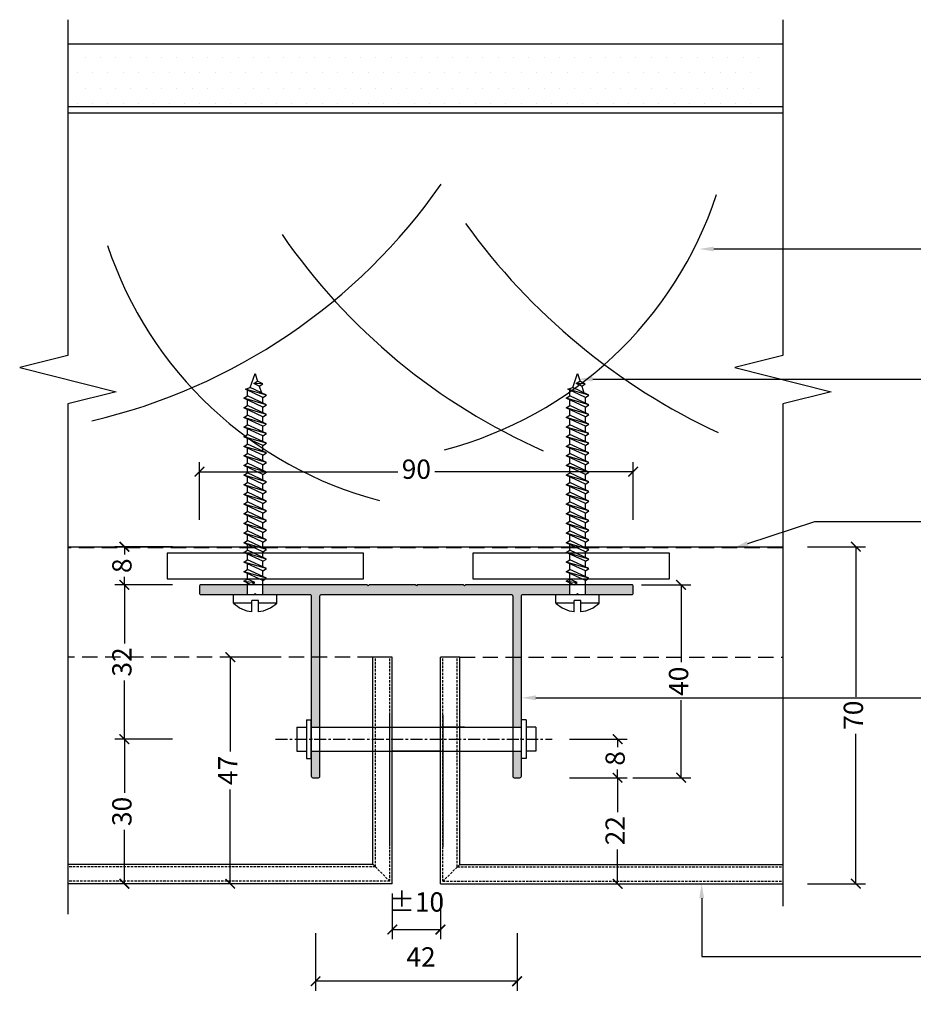
# Model space of a CAD drawing. Units: millimetres. Extents: x -2333 to 11280, y 1809 to 2703.
# Drawn here: x -595 to -410, y 2073 to 2277 of the extents above; entities that cross this region are included whole.
import ezdxf
from ezdxf import colors
from ezdxf.entities.mleader import LeaderData, LeaderLine
from ezdxf.math import Vec2, Vec3

# ---------------------------------------------------------------- set-up
doc = ezdxf.new("R2010")
doc.units = ezdxf.units.MM
for name, pattern in [('CENTERX2', [4, 2.5, -0.5, 0.5, -0.5]), ('DASHED', [0.75, 0.5, -0.25]), ('HIDDEN2', [4.7625, 3.175, -1.5875])]:
    doc.linetypes.add(name, pattern=pattern)
doc.layers.get('0').update_dxf_attribs({"linetype": 'CONTINUOUS'})
doc.layers.get('Defpoints').update_dxf_attribs({"linetype": 'CONTINUOUS'})
for name, color, linetype in [('000_ANNOTATION', 1, 'CONTINUOUS'), ('000ARCHITECTURAL', 254, 'CONTINUOUS'), ('002_DETAIL_ACM ELEV', 1, 'DASHED'), ('002_DETAIL_ACP CUT', 4, 'CONTINUOUS'), ('002_DETAIL_FIXINGS', 1, 'CONTINUOUS'), ('002_DETAIL_HATCH', 1, 'CONTINUOUS'), ('002_DETAIL_SEALANT  PEF', 1, 'CONTINUOUS'), ('003_DETAIL_OTHERS BUILDING PAPER', 2, 'HIDDEN2'), ('003_DETAIL_OTHERS MINOR', 1, 'CONTINUOUS'), ('003_DETAIL_OTHERS TIMBER STRUCTURE CUT', 3, 'CONTINUOUS'), ('00_TITLE BLOCK LINES', 2, 'CONTINUOUS'), ('Alucobond', 3, 'CONTINUOUS'), ('Hardware', 8, 'CONTINUOUS')]:
    doc.layers.add(name, color=color, linetype=linetype)
doc.styles.add('ARIAL 2', font='arial.ttf', dxfattribs={"height": 2})
doc.dimstyles.new('DIMS', dxfattribs={"dimscale": 0, "dimtxt": 2, "dimasz": 1, "dimexe": 1, "dimexo": 1, "dimgap": 0.5, "dimtad": 0, "dimdec": 0, "dimtxsty": 'ARIAL 2', "dimblk": 'ARCHTICK', "dimcen": 2.5, "dimclrd": 256, "dimclre": 256, "dimclrt": 7, "dimadec": 0, "dimazin": 0, "dimtfac": 1, "dimtdec": 0, "dimtmove": 2, "dimatfit": 3, "dimfxl": 5, "dimfxlon": 1, "dimlwd": -1, "dimlwe": -1, "dimarcsym": 0})

# ---------------------------------------------------------------- blocks, each defined once
blk = doc.blocks.new('wall bracket')
at = {"layer": 'Hardware', "color": 1}
for p, q in [((-21.6, 30), (-21.8, 30.2)), ((-21.6, 30), (-21.8, 29.8)), ((21.6, 30), (21.8, 30.2)), ((21.6, 30), (21.8, 29.8))]:
    blk.add_line(p, q, dxfattribs=at)
for points in [[(-21.8, 30.2), (-21.8, 37.7, -0.414214), (-21.5, 38), (-20.3, 38, -0.414214), (-20, 37.7), (-20, 0.3, 0.414214), (-19.7, 0), (19.7, 0, 0.414214), (20, 0.3), (20, 37.7, -0.414214), (20.3, 38), (21.5, 38, -0.414214), (21.8, 37.7), (21.8, 30.2)], [(21.8, 29.8), (21.8, 0.3, 0.414214), (22.1, 0), (33.25, 0), (33.45, -0.2), (33.65, 0), (44.7, 0, -0.414214), (45, -0.3), (45, -1.7, -0.414214), (44.7, -2), (10.2, -2), (10, -1.8), (9.8, -2), (0.2, -2), (0, -1.8), (-0.2, -2), (-9.8, -2), (-10, -1.8), (-10.2, -2), (-44.7, -2, -0.414214), (-45, -1.7), (-45, -0.3, -0.414214), (-44.7, 0), (-33.65, 0), (-33.45, -0.2), (-33.25, 0), (-22.1, 0, 0.414214), (-21.8, 0.3), (-21.8, 29.8)]]:
    blk.add_lwpolyline(points, format="xyb", dxfattribs=at)
blk = doc.blocks.new('_ArchTick')
at = {"color": 0, "linetype": 'ByBlock', "const_width": 0.15}
blk.add_lwpolyline([(-0.5, -0.5), (0.5, 0.5)], dxfattribs=at)
blk = doc.blocks.new('*D100')
at = {"layer": '000_ANNOTATION', "transparency": 16777216}
for p, q in [((-563.76, 2127.92), (-575.76, 2127.92)), ((-573.76, 2127.92), (-573.76, 2116.78)), ((-573.76, 2097.92), (-573.76, 2109.07)), ((-563.76, 2097.92), (-575.76, 2097.92))]:
    blk.add_line(p, q, dxfattribs=at)
at = {"layer": 'Defpoints', "color": 0, "transparency": 16777216}
for p in [(-542.42, 2127.92), (-573.76, 2097.92), (-542.42, 2097.92)]:
    blk.add_point(p, dxfattribs=at)
at = {"layer": '000_ANNOTATION', "transparency": 16777216, "xscale": 2, "yscale": 2, "zscale": 2}
for p, rotation in [((-573.76, 2127.92), 90), ((-573.76, 2097.92), 270)]:
    blk.add_blockref('_ArchTick', p, dxfattribs=dict(at, rotation=rotation))
at = {"layer": '000_ANNOTATION', "color": 7, "transparency": 16777216, "insert": (-573.76, 2112.92), "char_height": 4, "attachment_point": 5, "rotation": 90, "style": 'ARIAL 2'}
blk.add_mtext('30', dxfattribs=at)
blk = doc.blocks.new('*D101')
at = {"layer": '000_ANNOTATION', "transparency": 16777216}
for p, q in [((-563.76, 2159.92), (-575.76, 2159.92)), ((-573.76, 2159.92), (-573.76, 2147.77)), ((-573.76, 2127.92), (-573.76, 2140.08)), ((-563.76, 2127.92), (-575.76, 2127.92))]:
    blk.add_line(p, q, dxfattribs=at)
at = {"layer": 'Defpoints', "color": 0, "transparency": 16777216}
for p in [(-573.76, 2159.92), (-557.89, 2159.92), (-542.42, 2127.92)]:
    blk.add_point(p, dxfattribs=at)
at = {"layer": '000_ANNOTATION', "transparency": 16777216, "xscale": 2, "yscale": 2, "zscale": 2}
for p, rotation in [((-573.76, 2159.92), 90), ((-573.76, 2127.92), 270)]:
    blk.add_blockref('_ArchTick', p, dxfattribs=dict(at, rotation=rotation))
at = {"layer": '000_ANNOTATION', "color": 7, "transparency": 16777216, "insert": (-573.76, 2143.92), "char_height": 4, "attachment_point": 5, "rotation": 90, "style": 'ARIAL 2'}
blk.add_mtext('32', dxfattribs=at)
blk = doc.blocks.new('*D102')
at = {"layer": '000_ANNOTATION', "transparency": 16777216}
for p, q in [((-563.76, 2167.83), (-575.76, 2167.83)), ((-573.76, 2167.83), (-573.76, 2166.19)), ((-573.76, 2159.92), (-573.76, 2161.56)), ((-563.76, 2159.92), (-575.76, 2159.92))]:
    blk.add_line(p, q, dxfattribs=at)
at = {"layer": 'Defpoints', "color": 0, "transparency": 16777216}
for p in [(-573.76, 2167.83), (-557.89, 2167.83), (-557.89, 2159.92)]:
    blk.add_point(p, dxfattribs=at)
at = {"layer": '000_ANNOTATION', "transparency": 16777216, "xscale": 2, "yscale": 2, "zscale": 2}
for p, rotation in [((-573.76, 2167.83), 90), ((-573.76, 2159.92), 270)]:
    blk.add_blockref('_ArchTick', p, dxfattribs=dict(at, rotation=rotation))
at = {"layer": '000_ANNOTATION', "color": 7, "transparency": 16777216, "insert": (-573.76, 2163.88), "char_height": 4, "attachment_point": 5, "rotation": 90, "style": 'ARIAL 2'}
blk.add_mtext('8', dxfattribs=at)
blk = doc.blocks.new('*D103')
at = {"layer": '000_ANNOTATION', "transparency": 16777216}
for p, q in [((-466.49, 2159.92), (-456.27, 2159.92)), ((-458.27, 2159.92), (-458.27, 2143.86)), ((-458.27, 2119.92), (-458.27, 2135.99)), ((-468.27, 2119.92), (-456.27, 2119.92))]:
    blk.add_line(p, q, dxfattribs=at)
at = {"layer": 'Defpoints', "color": 0, "transparency": 16777216}
for p in [(-468.49, 2159.92), (-458.27, 2159.92), (-492.29, 2119.92)]:
    blk.add_point(p, dxfattribs=at)
at = {"layer": '000_ANNOTATION', "transparency": 16777216, "xscale": 2, "yscale": 2, "zscale": 2}
for p, rotation in [((-458.27, 2159.92), 90), ((-458.27, 2119.92), 270)]:
    blk.add_blockref('_ArchTick', p, dxfattribs=dict(at, rotation=rotation))
at = {"layer": '000_ANNOTATION', "color": 7, "transparency": 16777216, "insert": (-458.27, 2139.92), "char_height": 4, "attachment_point": 5, "rotation": 90, "style": 'ARIAL 2'}
blk.add_mtext('40', dxfattribs=at)
blk = doc.blocks.new('*D104')
at = {"layer": '000_ANNOTATION', "transparency": 16777216}
for p, q in [((-481.43, 2127.92), (-469.43, 2127.92)), ((-471.43, 2127.92), (-471.43, 2126.24)), ((-471.43, 2119.92), (-471.43, 2121.61)), ((-481.43, 2119.92), (-469.43, 2119.92))]:
    blk.add_line(p, q, dxfattribs=at)
at = {"layer": 'Defpoints', "color": 0, "transparency": 16777216}
for p in [(-484.98, 2127.92), (-471.43, 2127.92), (-492.29, 2119.92)]:
    blk.add_point(p, dxfattribs=at)
at = {"layer": '000_ANNOTATION', "transparency": 16777216, "xscale": 2, "yscale": 2, "zscale": 2}
for p, rotation in [((-471.43, 2127.92), 90), ((-471.43, 2119.92), 270)]:
    blk.add_blockref('_ArchTick', p, dxfattribs=dict(at, rotation=rotation))
at = {"layer": '000_ANNOTATION', "color": 7, "transparency": 16777216, "insert": (-471.43, 2123.92), "char_height": 4, "attachment_point": 5, "rotation": 90, "style": 'ARIAL 2'}
blk.add_mtext('8', dxfattribs=at)
blk = doc.blocks.new('*D105')
at = {"layer": '000_ANNOTATION', "transparency": 16777216}
for p, q in [((-558.19, 2173.39), (-558.19, 2185.39)), ((-468.19, 2173.39), (-468.19, 2185.39)), ((-558.19, 2183.39), (-517.05, 2183.39)), ((-468.19, 2183.39), (-509.33, 2183.39))]:
    blk.add_line(p, q, dxfattribs=at)
at = {"layer": 'Defpoints', "color": 0, "transparency": 16777216}
for p in [(-558.19, 2183.39), (-558.19, 2158.92), (-468.19, 2158.92)]:
    blk.add_point(p, dxfattribs=at)
at = {"layer": '000_ANNOTATION', "transparency": 16777216, "xscale": 2, "yscale": 2, "zscale": 2, "rotation": 180}
blk.add_blockref('_ArchTick', (-558.19, 2183.39), dxfattribs=at)
at = {"layer": '000_ANNOTATION', "transparency": 16777216, "xscale": 2, "yscale": 2, "zscale": 2}
blk.add_blockref('_ArchTick', (-468.19, 2183.39), dxfattribs=at)
at = {"layer": '000_ANNOTATION', "color": 7, "transparency": 16777216, "insert": (-513.19, 2183.39), "char_height": 4, "attachment_point": 5, "style": 'ARIAL 2'}
blk.add_mtext('90', dxfattribs=at)
blk = doc.blocks.new('*D360')
at = {"layer": '000_ANNOTATION', "transparency": 16777216}
for p, q in [((-534.09, 2087.69), (-534.09, 2075.69)), ((-492.29, 2087.69), (-492.29, 2075.69)), ((-492.29, 2077.69), (-534.09, 2077.69))]:
    blk.add_line(p, q, dxfattribs=at)
at = {"layer": 'Defpoints', "color": 0, "transparency": 16777216}
for p in [(-534.09, 2119.92), (-492.29, 2119.92), (-534.09, 2077.69)]:
    blk.add_point(p, dxfattribs=at)
at = {"layer": '000_ANNOTATION', "transparency": 16777216, "xscale": 2, "yscale": 2, "zscale": 2, "rotation": 180}
blk.add_blockref('_ArchTick', (-534.09, 2077.69), dxfattribs=at)
at = {"layer": '000_ANNOTATION', "transparency": 16777216, "xscale": 2, "yscale": 2, "zscale": 2}
blk.add_blockref('_ArchTick', (-492.29, 2077.69), dxfattribs=at)
at = {"layer": '000_ANNOTATION', "color": 7, "transparency": 16777216, "insert": (-512.22, 2082.22), "char_height": 4, "attachment_point": 5, "style": 'ARIAL 2'}
blk.add_mtext('42', dxfattribs=at)
blk = doc.blocks.new('*D359')
at = {"layer": '000_ANNOTATION', "transparency": 16777216}
for p, q in [((-518.19, 2095.92), (-518.19, 2086.42)), ((-508.19, 2095.92), (-508.19, 2086.42)), ((-518.19, 2088.42), (-508.19, 2088.42))]:
    blk.add_line(p, q, dxfattribs=at)
at = {"layer": 'Defpoints', "color": 0, "transparency": 16777216}
for p in [(-518.19, 2097.92), (-508.19, 2097.92), (-508.19, 2088.42)]:
    blk.add_point(p, dxfattribs=at)
at = {"layer": '000_ANNOTATION', "transparency": 16777216, "xscale": 2, "yscale": 2, "zscale": 2, "rotation": 180}
blk.add_blockref('_ArchTick', (-518.19, 2088.42), dxfattribs=at)
at = {"layer": '000_ANNOTATION', "transparency": 16777216, "xscale": 2, "yscale": 2, "zscale": 2}
blk.add_blockref('_ArchTick', (-508.19, 2088.42), dxfattribs=at)
at = {"layer": '000_ANNOTATION', "color": 7, "transparency": 16777216, "insert": (-513.19, 2093.62), "char_height": 4, "attachment_point": 5, "style": 'ARIAL 2'}
blk.add_mtext('%%P10', dxfattribs=at)
blk = doc.blocks.new('*D108')
at = {"layer": '000_ANNOTATION', "transparency": 16777216}
for p, q in [((-541.79, 2144.92), (-553.79, 2144.92)), ((-551.79, 2144.92), (-551.79, 2125.37)), ((-551.79, 2097.92), (-551.79, 2117.48)), ((-541.79, 2097.92), (-553.79, 2097.92))]:
    blk.add_line(p, q, dxfattribs=at)
at = {"layer": 'Defpoints', "color": 0, "transparency": 16777216}
for p in [(-551.79, 2144.92), (-522.19, 2144.92), (-518.19, 2097.92)]:
    blk.add_point(p, dxfattribs=at)
at = {"layer": '000_ANNOTATION', "transparency": 16777216, "xscale": 2, "yscale": 2, "zscale": 2}
for p, rotation in [((-551.79, 2144.92), 90), ((-551.79, 2097.92), 270)]:
    blk.add_blockref('_ArchTick', p, dxfattribs=dict(at, rotation=rotation))
at = {"layer": '000_ANNOTATION', "color": 7, "transparency": 16777216, "insert": (-551.79, 2121.42), "char_height": 4, "attachment_point": 5, "rotation": 90, "style": 'ARIAL 2'}
blk.add_mtext('47', dxfattribs=at)
blk = doc.blocks.new('*D110')
at = {"layer": '000_ANNOTATION', "transparency": 16777216}
for p, q in [((-432.01, 2167.83), (-420.01, 2167.83)), ((-422.01, 2167.83), (-422.01, 2136.72)), ((-422.01, 2097.92), (-422.01, 2129.03)), ((-432.01, 2097.92), (-420.01, 2097.92))]:
    blk.add_line(p, q, dxfattribs=at)
at = {"layer": 'Defpoints', "color": 0, "transparency": 16777216}
for p in [(-437.14, 2167.83), (-422.01, 2167.83), (-437.14, 2097.92)]:
    blk.add_point(p, dxfattribs=at)
at = {"layer": '000_ANNOTATION', "transparency": 16777216, "xscale": 2, "yscale": 2, "zscale": 2}
for p, rotation in [((-422.01, 2167.83), 90), ((-422.01, 2097.92), 270)]:
    blk.add_blockref('_ArchTick', p, dxfattribs=dict(at, rotation=rotation))
at = {"layer": '000_ANNOTATION', "color": 7, "transparency": 16777216, "insert": (-422.01, 2132.88), "char_height": 4, "attachment_point": 5, "rotation": 90, "style": 'ARIAL 2'}
blk.add_mtext('70', dxfattribs=at)
blk = doc.blocks.new('*D111')
at = {"layer": '000_ANNOTATION', "transparency": 16777216}
for p, q in [((-481.43, 2119.92), (-469.43, 2119.92)), ((-471.43, 2119.92), (-471.43, 2112.8)), ((-471.43, 2097.92), (-471.43, 2105.05)), ((-481.43, 2097.92), (-469.43, 2097.92))]:
    blk.add_line(p, q, dxfattribs=at)
at = {"layer": 'Defpoints', "color": 0, "transparency": 16777216}
for p in [(-492.29, 2119.92), (-492.29, 2097.92), (-471.43, 2097.92)]:
    blk.add_point(p, dxfattribs=at)
at = {"layer": '000_ANNOTATION', "transparency": 16777216, "xscale": 2, "yscale": 2, "zscale": 2}
for p, rotation in [((-471.43, 2119.92), 90), ((-471.43, 2097.92), 270)]:
    blk.add_blockref('_ArchTick', p, dxfattribs=dict(at, rotation=rotation))
at = {"layer": '000_ANNOTATION', "color": 7, "transparency": 16777216, "insert": (-471.43, 2108.92), "char_height": 4, "attachment_point": 5, "rotation": 90, "style": 'ARIAL 2'}
blk.add_mtext('22', dxfattribs=at)

msp = doc.modelspace()

# ---------------------------------------------------------------- hatches: boundary and pattern name
at = {"layer": '000ARCHITECTURAL'}
h = msp.add_hatch(color=256, dxfattribs=at)
h.paths.add_polyline_path([(-493.19, 2120.22, 0.414214), (-492.89, 2119.92), (-491.69, 2119.92, 0.414214), (-491.39, 2120.22), (-491.39, 2125.42), (-493.19, 2125.42)])
h.paths.add_polyline_path([(-493.19, 2130.42), (-491.39, 2130.42), (-491.39, 2131.92), (-491.39, 2157.62, -0.414214), (-491.09, 2157.92), (-481.35, 2157.92), (-481.35, 2159.92), (-502.99, 2159.92), (-503.19, 2159.72), (-503.39, 2159.92), (-512.99, 2159.92), (-513.19, 2159.72), (-513.39, 2159.92), (-522.99, 2159.92), (-523.19, 2159.72), (-523.39, 2159.92), (-545.03, 2159.92), (-545.03, 2157.92), (-542.14, 2157.92), (-535.29, 2157.92, -0.414214), (-534.99, 2157.62), (-534.99, 2130.42), (-533.19, 2130.42), (-533.19, 2157.62, -0.414214), (-532.89, 2157.92), (-493.49, 2157.92, -0.414214), (-493.19, 2157.62)])
h.paths.add_polyline_path([(-478.13, 2157.92), (-475.24, 2157.92), (-468.49, 2157.92, 0.414214), (-468.19, 2158.22), (-468.19, 2159.62, 0.414214), (-468.49, 2159.92), (-478.13, 2159.92)])
h.paths.add_polyline_path([(-558.19, 2158.22, 0.414214), (-557.89, 2157.92), (-548.25, 2157.92), (-548.25, 2159.92), (-557.89, 2159.92, 0.414214), (-558.19, 2159.62)])
h.paths.add_polyline_path([(-534.99, 2120.22, 0.414214), (-534.69, 2119.92), (-533.49, 2119.92, 0.414214), (-533.19, 2120.22), (-533.19, 2125.42), (-534.99, 2125.42), (-534.99, 2123.92)])
at = {"layer": '002_DETAIL_HATCH'}
h = msp.add_hatch(dxfattribs=at)
h.set_pattern_fill('DOTS', color=256, scale=2, style=0)
h.set_pattern_definition([(0, (8.622, -10.339), (1.5875, 3.175), [0, -3.175])])
h.paths.add_polyline_path([(-442, 2259.17), (-442, 2272.17), (-584.65, 2272.17), (-584.65, 2259.17)])

# ---------------------------------------------------------------- linework, layer by layer
at = {"color": 251}
for p, q in [((-518.69, 2105.8), (-518.69, 2132.92)), ((-507.69, 2132.92), (-507.69, 2105.56))]:
    msp.add_line(p, q, dxfattribs=at)
at = {"layer": '002_DETAIL_ACM ELEV'}
for p, q in [((-521.69, 2101.42), (-521.69, 2144.92)), ((-518.69, 2098.42), (-518.69, 2144.92)), ((-507.69, 2098.42), (-507.69, 2144.92)), ((-504.69, 2101.42), (-504.69, 2144.92)), ((-518.69, 2098.42), (-522.19, 2101.92)), ((-504.19, 2101.92), (-507.69, 2098.42)), ((-521.69, 2101.42), (-585.48, 2101.42)), ((-504.69, 2101.42), (-437.14, 2101.42)), ((-518.69, 2098.42), (-585.48, 2098.42)), ((-507.69, 2098.42), (-437.14, 2098.42))]:
    msp.add_line(p, q, dxfattribs=at)
at = {"layer": '002_DETAIL_ACP CUT', "linetype": 'HIDDEN2'}
for p, q in [((-522.19, 2144.92), (-585.48, 2144.92)), ((-504.19, 2144.92), (-437.14, 2144.92))]:
    msp.add_line(p, q, dxfattribs=at)
at = {"layer": '002_DETAIL_ACP CUT'}
for p, q in [((-522.19, 2101.92), (-522.19, 2144.92)), ((-518.19, 2097.92), (-518.19, 2144.92)), ((-508.19, 2097.92), (-508.19, 2144.92)), ((-504.19, 2101.92), (-504.19, 2144.92)), ((-522.19, 2101.92), (-585.48, 2101.92)), ((-504.19, 2101.92), (-437.14, 2101.92)), ((-518.19, 2097.92), (-585.48, 2097.92)), ((-508.19, 2097.92), (-437.14, 2097.92))]:
    msp.add_line(p, q, dxfattribs=at)
at = {"layer": '002_DETAIL_FIXINGS'}
for p, q in [((-547.65, 2200.85), (-546.64, 2203.76)), ((-546.64, 2203.76), (-546.11, 2202.13)), ((-480.75, 2200.85), (-479.74, 2203.76)), ((-479.74, 2203.76), (-479.21, 2202.13)), ((-546.92, 2201.68), (-546.17, 2202.16)), ((-545.04, 2201.64), (-546.17, 2202.16)), ((-480.02, 2201.68), (-479.27, 2202.16)), ((-478.14, 2201.64), (-479.27, 2202.16)), ((-548.65, 2200.49), (-547.65, 2200.85)), ((-545.03, 2198.8), (-548.65, 2200.49)), ((-544.28, 2199.28), (-548.65, 2200.49)), ((-548.25, 2199.13), (-548.25, 2200.3)), ((-544.28, 2199.28), (-547.65, 2200.85)), ((-545.79, 2201.16), (-546.92, 2201.68)), ((-545.04, 2201.64), (-546.92, 2201.68)), ((-545.79, 2201.16), (-545.04, 2201.64)), ((-545.79, 2201.16), (-545.34, 2199.78)), ((-481.75, 2200.49), (-480.75, 2200.85)), ((-478.13, 2198.8), (-481.75, 2200.49)), ((-477.38, 2199.28), (-481.75, 2200.49)), ((-481.35, 2199.13), (-481.35, 2200.3)), ((-477.38, 2199.28), (-480.75, 2200.85)), ((-478.89, 2201.16), (-480.02, 2201.68)), ((-478.14, 2201.64), (-480.02, 2201.68)), ((-478.89, 2201.16), (-478.14, 2201.64)), ((-478.89, 2201.16), (-478.44, 2199.78)), ((-549, 2198.65), (-548.25, 2199.13)), ((-544.28, 2197.28), (-549, 2198.65)), ((-545.03, 2196.8), (-549, 2198.65)), ((-544.28, 2197.28), (-548.25, 2199.13)), ((-544.28, 2197.28), (-548.25, 2199.13)), ((-548.25, 2197.13), (-548.25, 2198.3)), ((-545.03, 2198.8), (-544.28, 2199.28)), ((-545.03, 2197.63), (-545.03, 2198.8)), ((-482.1, 2198.65), (-481.35, 2199.13)), ((-477.38, 2197.28), (-482.1, 2198.65)), ((-478.13, 2196.8), (-482.1, 2198.65)), ((-477.38, 2197.28), (-481.35, 2199.13)), ((-477.38, 2197.28), (-481.35, 2199.13)), ((-481.35, 2197.13), (-481.35, 2198.3)), ((-478.13, 2198.8), (-477.38, 2199.28)), ((-478.13, 2197.63), (-478.13, 2198.8)), ((-549, 2196.65), (-548.25, 2197.13)), ((-544.28, 2195.28), (-549, 2196.65)), ((-545.03, 2194.8), (-549, 2196.65)), ((-544.28, 2195.28), (-548.25, 2197.13)), ((-544.28, 2195.28), (-548.25, 2197.13)), ((-548.25, 2195.13), (-548.25, 2196.3)), ((-545.03, 2196.8), (-544.28, 2197.28)), ((-545.03, 2195.63), (-545.03, 2196.8)), ((-482.1, 2196.65), (-481.35, 2197.13)), ((-477.38, 2195.28), (-482.1, 2196.65)), ((-478.13, 2194.8), (-482.1, 2196.65)), ((-477.38, 2195.28), (-481.35, 2197.13)), ((-477.38, 2195.28), (-481.35, 2197.13)), ((-481.35, 2195.13), (-481.35, 2196.3)), ((-478.13, 2196.8), (-477.38, 2197.28)), ((-478.13, 2195.63), (-478.13, 2196.8)), ((-549, 2194.65), (-548.25, 2195.13)), ((-544.28, 2193.28), (-549, 2194.65)), ((-545.03, 2192.8), (-549, 2194.65)), ((-544.28, 2193.28), (-548.25, 2195.13)), ((-544.28, 2193.28), (-548.25, 2195.13)), ((-548.25, 2193.13), (-548.25, 2194.3)), ((-545.03, 2194.8), (-544.28, 2195.28)), ((-545.03, 2193.63), (-545.03, 2194.8)), ((-482.1, 2194.65), (-481.35, 2195.13)), ((-477.38, 2193.28), (-482.1, 2194.65)), ((-478.13, 2192.8), (-482.1, 2194.65)), ((-477.38, 2193.28), (-481.35, 2195.13)), ((-477.38, 2193.28), (-481.35, 2195.13)), ((-481.35, 2193.13), (-481.35, 2194.3)), ((-478.13, 2194.8), (-477.38, 2195.28)), ((-478.13, 2193.63), (-478.13, 2194.8)), ((-549, 2192.65), (-548.25, 2193.13)), ((-544.28, 2191.28), (-549, 2192.65)), ((-545.03, 2190.8), (-549, 2192.65)), ((-544.28, 2191.28), (-548.25, 2193.13)), ((-544.28, 2191.28), (-548.25, 2193.13)), ((-548.25, 2191.13), (-548.25, 2192.3)), ((-545.03, 2192.8), (-544.28, 2193.28)), ((-545.03, 2191.63), (-545.03, 2192.8)), ((-482.1, 2192.65), (-481.35, 2193.13)), ((-477.38, 2191.28), (-482.1, 2192.65)), ((-478.13, 2190.8), (-482.1, 2192.65)), ((-477.38, 2191.28), (-481.35, 2193.13)), ((-477.38, 2191.28), (-481.35, 2193.13)), ((-481.35, 2191.13), (-481.35, 2192.3)), ((-478.13, 2192.8), (-477.38, 2193.28)), ((-478.13, 2191.63), (-478.13, 2192.8)), ((-549, 2190.65), (-548.25, 2191.13)), ((-544.28, 2189.28), (-549, 2190.65)), ((-545.03, 2188.8), (-549, 2190.65)), ((-544.28, 2189.28), (-548.25, 2191.13)), ((-544.28, 2189.28), (-548.25, 2191.13)), ((-548.25, 2189.13), (-548.25, 2190.3)), ((-545.03, 2190.8), (-544.28, 2191.28)), ((-545.03, 2189.63), (-545.03, 2190.8)), ((-482.1, 2190.65), (-481.35, 2191.13)), ((-477.38, 2189.28), (-482.1, 2190.65)), ((-478.13, 2188.8), (-482.1, 2190.65)), ((-477.38, 2189.28), (-481.35, 2191.13)), ((-477.38, 2189.28), (-481.35, 2191.13)), ((-481.35, 2189.13), (-481.35, 2190.3)), ((-478.13, 2190.8), (-477.38, 2191.28)), ((-478.13, 2189.63), (-478.13, 2190.8)), ((-549, 2188.65), (-548.25, 2189.13)), ((-544.28, 2187.28), (-549, 2188.65)), ((-545.03, 2186.8), (-549, 2188.65)), ((-544.28, 2187.28), (-548.25, 2189.13)), ((-544.28, 2187.28), (-548.25, 2189.13)), ((-548.25, 2187.13), (-548.25, 2188.3)), ((-545.03, 2188.8), (-544.28, 2189.28)), ((-545.03, 2187.63), (-545.03, 2188.8)), ((-482.1, 2188.65), (-481.35, 2189.13)), ((-477.38, 2187.28), (-482.1, 2188.65)), ((-478.13, 2186.8), (-482.1, 2188.65)), ((-477.38, 2187.28), (-481.35, 2189.13)), ((-477.38, 2187.28), (-481.35, 2189.13)), ((-481.35, 2187.13), (-481.35, 2188.3)), ((-478.13, 2188.8), (-477.38, 2189.28)), ((-478.13, 2187.63), (-478.13, 2188.8)), ((-549, 2186.65), (-548.25, 2187.13)), ((-544.28, 2185.28), (-549, 2186.65)), ((-545.03, 2184.8), (-549, 2186.65)), ((-544.28, 2185.28), (-548.25, 2187.13)), ((-544.28, 2185.28), (-548.25, 2187.13)), ((-548.25, 2185.13), (-548.25, 2186.3)), ((-545.03, 2186.8), (-544.28, 2187.28)), ((-545.03, 2185.63), (-545.03, 2186.8)), ((-482.1, 2186.65), (-481.35, 2187.13)), ((-477.38, 2185.28), (-482.1, 2186.65)), ((-478.13, 2184.8), (-482.1, 2186.65)), ((-477.38, 2185.28), (-481.35, 2187.13)), ((-477.38, 2185.28), (-481.35, 2187.13)), ((-481.35, 2185.13), (-481.35, 2186.3)), ((-478.13, 2186.8), (-477.38, 2187.28)), ((-478.13, 2185.63), (-478.13, 2186.8)), ((-549, 2184.65), (-548.25, 2185.13)), ((-544.28, 2183.28), (-549, 2184.65)), ((-545.03, 2182.8), (-549, 2184.65)), ((-544.28, 2183.28), (-548.25, 2185.13)), ((-544.28, 2183.28), (-548.25, 2185.13)), ((-548.25, 2183.13), (-548.25, 2184.3)), ((-545.03, 2184.8), (-544.28, 2185.28)), ((-545.03, 2183.63), (-545.03, 2184.8)), ((-482.1, 2184.65), (-481.35, 2185.13)), ((-477.38, 2183.28), (-482.1, 2184.65)), ((-478.13, 2182.8), (-482.1, 2184.65)), ((-477.38, 2183.28), (-481.35, 2185.13)), ((-477.38, 2183.28), (-481.35, 2185.13)), ((-481.35, 2183.13), (-481.35, 2184.3)), ((-478.13, 2184.8), (-477.38, 2185.28)), ((-478.13, 2183.63), (-478.13, 2184.8)), ((-549, 2182.65), (-548.25, 2183.13)), ((-544.28, 2181.28), (-549, 2182.65)), ((-545.03, 2180.8), (-549, 2182.65)), ((-544.28, 2181.28), (-548.25, 2183.13)), ((-548.25, 2181.13), (-548.25, 2182.3)), ((-548.25, 2181.13), (-548.25, 2182.3)), ((-548.25, 2181.13), (-548.25, 2182.3)), ((-545.03, 2182.8), (-544.28, 2183.28)), ((-545.03, 2181.63), (-545.03, 2182.8)), ((-482.1, 2182.65), (-481.35, 2183.13)), ((-477.38, 2181.28), (-482.1, 2182.65)), ((-478.13, 2180.8), (-482.1, 2182.65)), ((-477.38, 2181.28), (-481.35, 2183.13)), ((-481.35, 2181.13), (-481.35, 2182.3)), ((-481.35, 2181.13), (-481.35, 2182.3)), ((-481.35, 2181.13), (-481.35, 2182.3)), ((-478.13, 2182.8), (-477.38, 2183.28)), ((-478.13, 2181.63), (-478.13, 2182.8)), ((-549, 2180.65), (-548.25, 2181.13)), ((-545.03, 2178.8), (-549, 2180.65)), ((-544.28, 2179.28), (-549, 2180.65)), ((-544.28, 2179.28), (-548.25, 2181.13)), ((-548.25, 2179.13), (-548.25, 2180.3)), ((-548.25, 2179.13), (-548.25, 2180.3)), ((-548.25, 2179.13), (-548.25, 2180.3)), ((-545.03, 2180.8), (-544.28, 2181.28)), ((-545.03, 2179.63), (-545.03, 2180.8)), ((-545.03, 2178.8), (-544.28, 2179.28)), ((-482.1, 2180.65), (-481.35, 2181.13)), ((-478.13, 2178.8), (-482.1, 2180.65)), ((-477.38, 2179.28), (-482.1, 2180.65)), ((-477.38, 2179.28), (-481.35, 2181.13)), ((-481.35, 2179.13), (-481.35, 2180.3)), ((-481.35, 2179.13), (-481.35, 2180.3)), ((-481.35, 2179.13), (-481.35, 2180.3)), ((-478.13, 2180.8), (-477.38, 2181.28)), ((-478.13, 2179.63), (-478.13, 2180.8)), ((-478.13, 2178.8), (-477.38, 2179.28)), ((-549, 2178.65), (-548.25, 2179.13)), ((-544.28, 2177.28), (-549, 2178.65)), ((-545.03, 2176.8), (-549, 2178.65)), ((-544.28, 2177.28), (-548.25, 2179.13)), ((-548.25, 2177.13), (-548.25, 2178.3)), ((-545.03, 2177.63), (-545.03, 2178.8)), ((-545.03, 2176.8), (-544.28, 2177.28)), ((-482.1, 2178.65), (-481.35, 2179.13)), ((-477.38, 2177.28), (-482.1, 2178.65)), ((-478.13, 2176.8), (-482.1, 2178.65)), ((-477.38, 2177.28), (-481.35, 2179.13)), ((-481.35, 2177.13), (-481.35, 2178.3)), ((-478.13, 2177.63), (-478.13, 2178.8)), ((-478.13, 2176.8), (-477.38, 2177.28)), ((-549, 2176.65), (-548.25, 2177.13)), ((-545.03, 2174.8), (-549, 2176.65)), ((-545.03, 2174.8), (-549, 2176.65)), ((-544.28, 2175.28), (-549, 2176.65)), ((-544.28, 2175.28), (-548.25, 2177.13)), ((-548.25, 2175.13), (-548.25, 2176.3)), ((-545.03, 2175.63), (-545.03, 2176.8)), ((-545.03, 2174.8), (-544.28, 2175.28)), ((-482.1, 2176.65), (-481.35, 2177.13)), ((-478.13, 2174.8), (-482.1, 2176.65)), ((-478.13, 2174.8), (-482.1, 2176.65)), ((-477.38, 2175.28), (-482.1, 2176.65)), ((-477.38, 2175.28), (-481.35, 2177.13)), ((-481.35, 2175.13), (-481.35, 2176.3)), ((-478.13, 2175.63), (-478.13, 2176.8)), ((-478.13, 2174.8), (-477.38, 2175.28)), ((-549, 2174.65), (-548.25, 2175.13)), ((-544.28, 2173.28), (-549, 2174.65)), ((-545.03, 2172.8), (-549, 2174.65)), ((-549, 2172.65), (-548.25, 2173.13)), ((-544.28, 2173.28), (-548.25, 2175.13)), ((-548.25, 2173.13), (-548.25, 2174.3)), ((-544.28, 2171.28), (-548.25, 2173.13)), ((-545.03, 2173.63), (-545.03, 2174.8)), ((-545.03, 2172.8), (-544.28, 2173.28)), ((-482.1, 2174.65), (-481.35, 2175.13)), ((-477.38, 2173.28), (-482.1, 2174.65)), ((-478.13, 2172.8), (-482.1, 2174.65)), ((-482.1, 2172.65), (-481.35, 2173.13)), ((-477.38, 2173.28), (-481.35, 2175.13)), ((-481.35, 2173.13), (-481.35, 2174.3)), ((-477.38, 2171.28), (-481.35, 2173.13)), ((-478.13, 2173.63), (-478.13, 2174.8)), ((-478.13, 2172.8), (-477.38, 2173.28)), ((-545.03, 2170.8), (-549, 2172.65)), ((-544.28, 2171.28), (-549, 2172.65)), ((-549, 2170.65), (-548.25, 2171.13)), ((-548.25, 2171.13), (-548.25, 2172.3)), ((-544.28, 2169.28), (-548.25, 2171.13)), ((-545.03, 2171.63), (-545.03, 2172.8)), ((-545.03, 2170.8), (-544.28, 2171.28)), ((-478.13, 2170.8), (-482.1, 2172.65)), ((-477.38, 2171.28), (-482.1, 2172.65)), ((-482.1, 2170.65), (-481.35, 2171.13)), ((-481.35, 2171.13), (-481.35, 2172.3)), ((-477.38, 2169.28), (-481.35, 2171.13)), ((-478.13, 2171.63), (-478.13, 2172.8)), ((-478.13, 2170.8), (-477.38, 2171.28)), ((-545.03, 2168.8), (-549, 2170.65)), ((-544.28, 2169.28), (-549, 2170.65)), ((-549, 2168.65), (-548.25, 2169.13)), ((-548.25, 2169.13), (-548.25, 2170.3)), ((-544.28, 2167.28), (-548.25, 2169.13)), ((-545.03, 2169.63), (-545.03, 2170.8)), ((-545.03, 2168.8), (-544.28, 2169.28)), ((-478.13, 2168.8), (-482.1, 2170.65)), ((-477.38, 2169.28), (-482.1, 2170.65)), ((-482.1, 2168.65), (-481.35, 2169.13)), ((-481.35, 2169.13), (-481.35, 2170.3)), ((-477.38, 2167.28), (-481.35, 2169.13)), ((-478.13, 2169.63), (-478.13, 2170.8)), ((-478.13, 2168.8), (-477.38, 2169.28)), ((-545.03, 2166.8), (-549, 2168.65)), ((-544.28, 2167.28), (-549, 2168.65)), ((-549, 2166.65), (-548.25, 2167.13)), ((-548.25, 2167.13), (-548.25, 2168.3)), ((-544.28, 2165.28), (-548.25, 2167.13)), ((-545.03, 2167.63), (-545.03, 2168.8)), ((-545.03, 2166.8), (-544.28, 2167.28)), ((-478.13, 2166.8), (-482.1, 2168.65)), ((-477.38, 2167.28), (-482.1, 2168.65)), ((-482.1, 2166.65), (-481.35, 2167.13)), ((-481.35, 2167.13), (-481.35, 2168.3)), ((-477.38, 2165.28), (-481.35, 2167.13)), ((-478.13, 2167.63), (-478.13, 2168.8)), ((-478.13, 2166.8), (-477.38, 2167.28)), ((-545.03, 2164.8), (-549, 2166.65)), ((-544.28, 2165.28), (-549, 2166.65)), ((-549, 2164.65), (-548.25, 2165.13)), ((-548.25, 2165.13), (-548.25, 2166.3)), ((-544.28, 2163.28), (-548.25, 2165.13)), ((-545.03, 2165.63), (-545.03, 2166.8)), ((-545.03, 2164.8), (-544.28, 2165.28)), ((-478.13, 2164.8), (-482.1, 2166.65)), ((-477.38, 2165.28), (-482.1, 2166.65)), ((-482.1, 2164.65), (-481.35, 2165.13)), ((-481.35, 2165.13), (-481.35, 2166.3)), ((-477.38, 2163.28), (-481.35, 2165.13)), ((-478.13, 2165.63), (-478.13, 2166.8)), ((-478.13, 2164.8), (-477.38, 2165.28)), ((-545.03, 2162.8), (-549, 2164.65)), ((-544.28, 2163.28), (-549, 2164.65)), ((-549, 2162.65), (-548.25, 2163.13)), ((-548.25, 2163.13), (-548.25, 2164.3)), ((-544.28, 2161.28), (-548.25, 2163.13)), ((-545.03, 2163.63), (-545.03, 2164.8)), ((-545.03, 2162.8), (-544.28, 2163.28)), ((-478.13, 2162.8), (-482.1, 2164.65)), ((-477.38, 2163.28), (-482.1, 2164.65)), ((-482.1, 2162.65), (-481.35, 2163.13)), ((-481.35, 2163.13), (-481.35, 2164.3)), ((-477.38, 2161.28), (-481.35, 2163.13)), ((-478.13, 2163.63), (-478.13, 2164.8)), ((-478.13, 2162.8), (-477.38, 2163.28)), ((-545.03, 2160.8), (-549, 2162.65)), ((-544.28, 2161.28), (-549, 2162.65)), ((-549, 2160.65), (-548.25, 2161.13)), ((-548.25, 2161.13), (-548.25, 2162.3)), ((-546.7, 2160.41), (-548.25, 2161.13)), ((-545.03, 2161.63), (-545.03, 2162.8)), ((-545.03, 2160.8), (-544.28, 2161.28)), ((-478.13, 2160.8), (-482.1, 2162.65)), ((-477.38, 2161.28), (-482.1, 2162.65)), ((-482.1, 2160.65), (-481.35, 2161.13)), ((-480.33, 2161.11), (-481.97, 2161.11)), ((-481.35, 2161.13), (-481.35, 2162.3)), ((-479.8, 2160.41), (-481.35, 2161.13)), ((-481.33, 2158.18), (-481.33, 2161.11)), ((-478.13, 2161.63), (-478.13, 2162.8)), ((-478.13, 2160.8), (-477.38, 2161.28)), ((-549, 2160.65), (-546.7, 2160.41)), ((-547.45, 2159.93), (-549, 2160.65)), ((-548.25, 2157.93), (-548.25, 2160.3)), ((-547.45, 2159.93), (-546.7, 2160.41)), ((-545.03, 2157.92), (-545.03, 2160.8)), ((-482.1, 2160.65), (-479.8, 2160.41)), ((-480.55, 2159.93), (-482.1, 2160.65)), ((-481.35, 2157.93), (-481.35, 2160.3)), ((-480.55, 2159.93), (-479.8, 2160.41)), ((-478.13, 2157.92), (-478.13, 2160.8)), ((-551.14, 2156.14), (-551.14, 2157.92)), ((-551.14, 2157.92), (-542.14, 2157.92)), ((-542.14, 2156.14), (-542.14, 2157.92)), ((-484.24, 2156.14), (-484.24, 2157.92)), ((-484.24, 2157.92), (-475.24, 2157.92)), ((-475.24, 2156.14), (-475.24, 2157.92)), ((-547.32, 2156.14), (-551.14, 2156.14)), ((-547.32, 2154.35), (-547.32, 2156.68)), ((-545.95, 2156.68), (-547.32, 2156.68)), ((-545.95, 2155.53), (-545.95, 2156.68)), ((-545.95, 2154.35), (-545.95, 2156.68)), ((-542.14, 2156.14), (-545.95, 2156.14)), ((-480.42, 2156.14), (-484.24, 2156.14)), ((-480.42, 2154.35), (-480.42, 2156.68)), ((-479.05, 2156.68), (-480.42, 2156.68)), ((-479.05, 2155.53), (-479.05, 2156.68)), ((-479.05, 2154.35), (-479.05, 2156.68)), ((-475.24, 2156.14), (-479.05, 2156.14)), ((-537.99, 2130.42), (-535.99, 2130.42)), ((-537.99, 2130.42), (-537.99, 2125.42)), ((-535.99, 2131.92), (-534.99, 2131.92)), ((-535.99, 2131.92), (-535.99, 2123.92)), ((-534.99, 2123.92), (-534.99, 2131.92)), ((-534.99, 2130.42), (-533.19, 2130.42)), ((-533.19, 2130.42), (-518.69, 2130.42)), ((-520.69, 2130.42), (-493.19, 2130.42)), ((-518.19, 2130.42), (-508.19, 2130.42)), ((-503.19, 2130.42), (-508.19, 2130.42)), ((-505.69, 2130.42), (-503.19, 2130.42)), ((-493.19, 2130.42), (-491.39, 2130.42)), ((-490.39, 2131.92), (-491.39, 2131.92)), ((-491.39, 2123.92), (-491.39, 2131.92)), ((-490.39, 2131.92), (-490.39, 2123.92)), ((-488.39, 2130.42), (-490.39, 2130.42)), ((-488.39, 2130.42), (-488.39, 2125.42)), ((-537.99, 2125.42), (-535.99, 2125.42)), ((-534.99, 2125.42), (-533.19, 2125.42)), ((-533.19, 2125.42), (-518.69, 2125.42)), ((-520.69, 2125.42), (-493.19, 2125.42)), ((-508.19, 2125.42), (-518.19, 2125.42)), ((-508.69, 2125.42), (-503.19, 2125.42)), ((-505.69, 2125.42), (-503.19, 2125.42)), ((-493.19, 2125.42), (-491.39, 2125.42)), ((-488.39, 2125.42), (-490.39, 2125.42)), ((-535.99, 2123.92), (-534.99, 2123.92)), ((-490.39, 2123.92), (-491.39, 2123.92))]:
    msp.add_line(p, q, dxfattribs=at)
at = {"layer": '002_DETAIL_FIXINGS', "linetype": 'CENTERX2'}
msp.add_line((-542.42, 2127.92), (-484.98, 2127.92), dxfattribs=at)
at = {"layer": '002_DETAIL_FIXINGS'}
for centre, start, end in [((-546.64, 2160.77), 225.7822, 263.8963), ((-546.64, 2160.77), 276.0977, 314.2118), ((-479.74, 2160.77), 225.7822, 263.8963), ((-479.74, 2160.77), 276.0977, 314.2118)]:
    msp.add_arc(centre, 6.45, start, end, dxfattribs=at)
at = {"layer": '002_DETAIL_HATCH'}
for centre, radius, start, end in [((-608.34, 2313.15), 122.4, 283.1351, 325.0448), ((-527.77, 2266.3), 80.97, 284.6113, 341.6888), ((-393.55, 2313.76), 134.91, 215.7941, 244.9911), ((-434.72, 2305.9), 129.16, 214.5842, 246.1776), ((-500.38, 2255.77), 80.97, 198.3112, 255.3887)]:
    msp.add_arc(centre, radius, start, end, dxfattribs=at)
at = {"layer": '002_DETAIL_SEALANT  PEF'}
for points in [[(-564.89, 2161.16), (-524.12, 2161.16), (-524.12, 2166.49), (-564.89, 2166.49)], [(-501.46, 2161.16), (-460.69, 2161.16), (-460.69, 2166.49), (-501.46, 2166.49)]]:
    msp.add_lwpolyline(points, close=True, dxfattribs=at)
at = {"layer": '003_DETAIL_OTHERS BUILDING PAPER'}
msp.add_lwpolyline([(-437.14, 2167.58), (-585.48, 2167.58)], dxfattribs=at)
at = {"layer": '003_DETAIL_OTHERS MINOR'}
for p, q in [((-585.48, 2272.17), (-437.14, 2272.17)), ((-585.48, 2259.17), (-437.14, 2259.17))]:
    msp.add_line(p, q, dxfattribs=at)
at = {"layer": '003_DETAIL_OTHERS TIMBER STRUCTURE CUT'}
for p, q in [((-585.48, 2257.83), (-437.14, 2257.83)), ((-585.48, 2167.83), (-437.14, 2167.83))]:
    msp.add_line(p, q, dxfattribs=at)
at = {"layer": '00_TITLE BLOCK LINES'}
for points in [[(-585.48, 2277.15), (-585.48, 2207.49), (-595.48, 2204.99), (-575.48, 2199.99), (-585.48, 2197.49), (-585.48, 2091.6)], [(-437.14, 2277.15), (-437.14, 2207.49), (-447.14, 2204.99), (-427.14, 2199.99), (-437.14, 2197.49), (-437.14, 2093.28)]]:
    msp.add_lwpolyline(points, dxfattribs=at)
at = {"layer": 'Alucobond', "color": 1, "ltscale": 20}
for p, q in [((-518.19, 2144.92), (-522.19, 2144.92)), ((-504.19, 2144.92), (-508.19, 2144.92))]:
    msp.add_line(p, q, dxfattribs=at)

# ---------------------------------------------------------------- block references
at = {"layer": '000ARCHITECTURAL', "linetype": 'CENTERX2', "xscale": -1, "rotation": 180}
msp.add_blockref('wall bracket', (-513.19, 2157.92), dxfattribs=at)

# ---------------------------------------------------------------- dimensions: what is measured, and where the dimension line sits
at = {"layer": '000_ANNOTATION'}
dim = msp.add_linear_dim(base=(-558.19, 2183.39), p1=(-468.19, 2158.92), p2=(-558.19, 2158.92), dimstyle='DIMS', override={"dimscale": 0, "dimtix": 0, "dimtofl": 1, "dimtmove": 2, "dimatfit": 3}, dxfattribs=at)
dim.commit()
dim.dimension.update_dxf_attribs({"geometry": '*D105', "text_midpoint": (-513.19, 2183.39)})
for base, p1, p2, picture, middle in [((-573.76, 2167.83), (-557.89, 2159.92), (-557.89, 2167.83), '*D102', (-573.76, 2163.88)), ((-422.01, 2167.83), (-437.14, 2097.92), (-437.14, 2167.83), '*D110', (-422.01, 2132.88)), ((-573.76, 2159.92), (-542.42, 2127.92), (-557.89, 2159.92), '*D101', (-573.76, 2143.92)), ((-458.27, 2159.92), (-492.29, 2119.92), (-468.49, 2159.92), '*D103', (-458.27, 2139.92)), ((-551.79, 2144.92), (-518.19, 2097.92), (-522.19, 2144.92), '*D108', (-551.79, 2121.42)), ((-573.76, 2097.92), (-542.42, 2127.92), (-542.42, 2097.92), '*D100', (-573.76, 2112.92)), ((-471.43, 2127.92), (-492.29, 2119.92), (-484.98, 2127.92), '*D104', (-471.43, 2123.92)), ((-471.43, 2097.92), (-492.29, 2119.92), (-492.29, 2097.92), '*D111', (-471.43, 2108.92))]:
    dim = msp.add_linear_dim(base=base, p1=p1, p2=p2, angle=90, dimstyle='DIMS', override={"dimscale": 0, "dimtix": 0, "dimtofl": 1, "dimtmove": 2, "dimatfit": 3}, dxfattribs=at)
    dim.commit()
    dim.dimension.update_dxf_attribs({"geometry": picture, "text_midpoint": middle})
dim = msp.add_linear_dim(base=(-534.09, 2077.69), p1=(-492.29, 2119.92), p2=(-534.09, 2119.92), dimstyle='DIMS', dxfattribs=at)
dim.commit()
dim.dimension.update_dxf_attribs({"geometry": '*D360', "text_midpoint": (-512.22, 2082.22), "dimtype": 160})
dim = msp.add_linear_dim(base=(-508.19, 2088.42), p1=(-518.19, 2097.92), p2=(-508.19, 2097.92), text='%%P<>', dimstyle='DIMS', dxfattribs=at)
dim.commit()
dim.dimension.update_dxf_attribs({"geometry": '*D359', "text_midpoint": (-513.19, 2093.62), "dimtype": 160})

# ---------------------------------------------------------------- leaders
ml = msp.add_multileader_mtext('Standard', dxfattribs=at)
ml.set_content('H3.1 TIMBER FRAMING\\P{\\fArial|b1|i0|c0|p34;BY OTHERS}', color=7, style='ARIAL 2')
ml.set_leader_properties(color=256, linetype='ByLayer', lineweight=-1)
ml.build(insert=Vec2(0, 0))
ml.multileader.update_dxf_attribs({"dogleg_length": 2, "arrow_head_size": 3, "scale": 2})
ctx = ml.context
ctx.base_point, ctx.scale, ctx.arrow_head_size, ctx.landing_gap_size, ctx.plane_origin = Vec3(-405.26, 2229.59), 2, 3, 4, Vec3(-432.24, 2250.9)
notes = []
notes.append((ctx, [(0, (1, 1, 0), (-409.26, 2229.59), (1, 0), 4, [(0, [(-454.49, 2229.59), (-419.94, 2229.59)], 0, [])])]))
ctx.mtext.insert, ctx.mtext.width, ctx.mtext.flow_direction = Vec3(-401.26, 2231.62), 68.481, 5
ml = msp.add_multileader_mtext('Standard', dxfattribs=at)
ml.set_content('G#8 S.S FIXING SCREW ON HIGH IMPACT SHIMS', color=7, style='ARIAL 2')
ml.set_leader_properties(color=256, linetype='ByLayer', lineweight=-1)
ml.build(insert=Vec2(0, 0))
ml.multileader.update_dxf_attribs({"dogleg_length": 2, "arrow_head_size": 3, "scale": 2})
ctx = ml.context
ctx.base_point, ctx.scale, ctx.arrow_head_size, ctx.landing_gap_size, ctx.plane_origin = Vec3(-405.26, 2202.59), 2, 3, 4, Vec3(-431.98, 2223.9)
notes.append((ctx, [(0, (1, 1, 0), (-408.99, 2202.59), (1, 0), 3.73, [(0, [(-479.6, 2202.59), (-419.67, 2202.59)], 0, [])])]))
ctx.mtext.insert, ctx.mtext.width, ctx.mtext.flow_direction = Vec3(-401.26, 2204.63), 76.3209, 5
ml = msp.add_multileader_mtext('Standard', dxfattribs=at)
ml.set_content('BUILDING WRAP FORMING AIR BARRIER\\P{\\fArial|b1|i0|c0|p34;BY OTHERS}', color=7, style='ARIAL 2')
ml.set_leader_properties(color=256, linetype='ByLayer', lineweight=-1)
ml.build(insert=Vec2(0, 0))
ml.multileader.update_dxf_attribs({"dogleg_length": 2, "arrow_head_size": 3, "scale": 2})
ctx = ml.context
ctx.base_point, ctx.scale, ctx.arrow_head_size, ctx.landing_gap_size, ctx.plane_origin = Vec3(-405.26, 2173.06), 2, 3, 4, Vec3(-431.98, 2194.37)
notes.append((ctx, [(0, (1, 1, 0), (-408.99, 2173.06), (1, 0), 3.73, [(0, [(-447.27, 2167.58), (-430.55, 2173.06)], 0, [])])]))
ctx.mtext.insert, ctx.mtext.width, ctx.mtext.flow_direction = Vec3(-401.26, 2175.1), 76.3209, 5
ml = msp.add_multileader_mtext('Standard', dxfattribs=at)
ml.set_content('40 X 90 CASSETTE RAIL', color=7, style='ARIAL 2')
ml.set_leader_properties(color=256, linetype='ByLayer', lineweight=-1)
ml.build(insert=Vec2(0, 0))
ml.multileader.update_dxf_attribs({"dogleg_length": 2, "arrow_head_size": 3, "scale": 2})
ctx = ml.context
ctx.base_point, ctx.scale, ctx.arrow_head_size, ctx.landing_gap_size, ctx.plane_origin = Vec3(-405.26, 2136.49), 2, 3, 4, Vec3(-431.92, 2157.8)
notes.append((ctx, [(0, (1, 1, 0), (-408.93, 2136.49), (1, 0), 3.68, [(0, [(-491.39, 2136.49), (-419.62, 2136.49)], 0, [])])]))
ctx.mtext.insert, ctx.mtext.width, ctx.mtext.flow_direction = Vec3(-401.26, 2138.53), 76.3209, 5
ml = msp.add_multileader_mtext('Standard', dxfattribs=at)
ml.set_content('SPECIFIED ACM PANEL\\P{\\fArial|b1|i0|c0|p34;BY SYMONITE}', color=7, style='ARIAL 2')
ml.set_leader_properties(color=256, linetype='ByLayer', lineweight=-1)
ml.build(insert=Vec2(0, 0))
ml.multileader.update_dxf_attribs({"dogleg_length": 2, "arrow_head_size": 3, "scale": 2})
ctx = ml.context
ctx.base_point, ctx.scale, ctx.arrow_head_size, ctx.landing_gap_size, ctx.plane_origin = Vec3(-405.26, 2082.8), 2, 3, 4, Vec3(-432.24, 2104.11)
notes.append((ctx, [(0, (1, 1, 0), (-409.26, 2082.8), (1, 0), 4, [(0, [(-453.99, 2097.92), (-453.99, 2082.8)], 0, [])])]))
ctx.mtext.insert, ctx.mtext.width, ctx.mtext.flow_direction = Vec3(-401.26, 2084.84), 76.3209, 5
for ctx, leaders in notes:
    for number, flags, end, landing, length, lines in leaders:
        leader = LeaderData()
        leader.index, (leader.has_last_leader_line, leader.has_dogleg_vector, leader.attachment_direction) = number, flags
        leader.last_leader_point, leader.dogleg_vector, leader.dogleg_length = Vec3(end), Vec3(landing), length
        for number, points, colour, breaks in lines:
            line = LeaderLine()
            line.index, line.vertices, line.color, line.breaks = number, Vec3.list(points), colors.encode_raw_color(colour), breaks
            leader.lines.append(line)
        ctx.leaders.append(leader)

doc.saveas('drawing.dxf')
